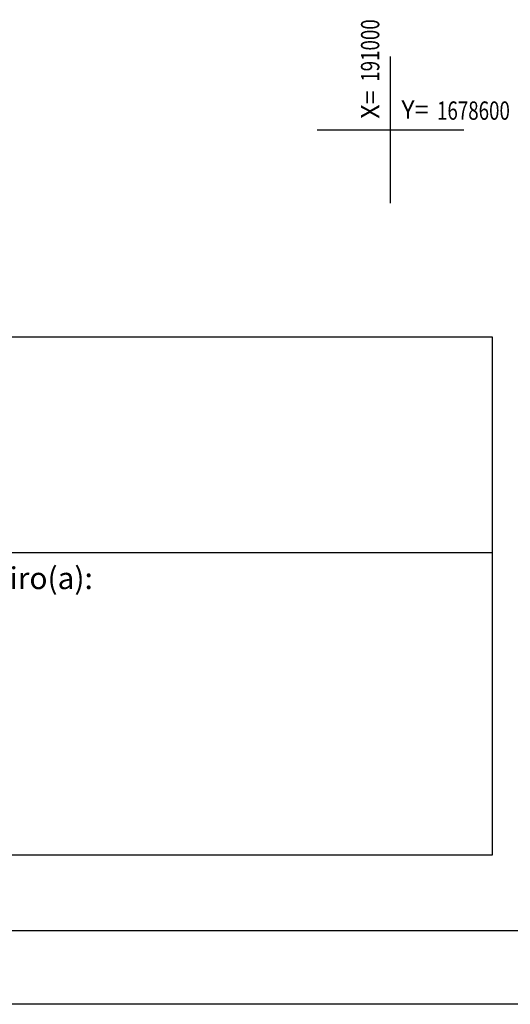
# Model space of a CAD drawing. Extents: x 190421 to 376096, y 1678005 to 3357069.
# Drawn here: x 190975 to 191008, y 1678540 to 1678608 of the extents above; entities that cross this region are included whole.
import ezdxf

# ---------------------------------------------------------------- set-up
doc = ezdxf.new("R2010")
doc.units = 0
doc.header["$MEASUREMENT"] = 0
doc.layers.get('0').update_dxf_attribs({"linetype": 'CONTINUOUS'})
for name, color, linetype in [('COORDENADAS', 7, 'CONTINUOUS'), ('PRINT_A4_A3', 7, 'CONTINUOUS'), ('T-TEXTP', 7, 'CONTINUOUS')]:
    doc.layers.add(name, color=color, linetype=linetype)
doc.styles.add('X', font='ROMANS.SHX', dxfattribs={"width": 0.75, "height": 5})

# ---------------------------------------------------------------- blocks, each defined once
blk = doc.blocks.new('COORD')
for points in [[(0, -20), (0, 20)], [(-20, 0), (20, 0)]]:
    blk.add_lwpolyline(points)
for s, rotation, p in [('X=', 90, (-3, 3)), ('Y=', 359.99, (3, 3))]:
    blk.add_text(s, height=5, rotation=rotation).set_placement(p)
at = {"style": 'X', "width": 0.75}
blk.add_attdef('00.000', (-3.02, 13.09), '', height=5, rotation=90, dxfattribs=at)
blk.add_attdef('00.000', (12.72, 2.72), '', height=5, dxfattribs=at)

msp = doc.modelspace()

# ---------------------------------------------------------------- linework, layer by layer
at = {"layer": 'PRINT_A4_A3'}
for p, q in [((190897.86243, 1678585.88345), (191006.94276, 1678585.88345)), ((191006.94276, 1678585.88345), (191006.94276, 1678550.53928)), ((191006.94276, 1678550.53928), (190897.86243, 1678550.53928))]:
    msp.add_line(p, q, dxfattribs=at)
at = {"layer": 'PRINT_A4_A3', "color": 255}
for points in [[(190810.19343, 1678540.37846), (190810.19343, 1678728.14781), (191083.64101, 1678728.14781), (191083.64101, 1678540.37846)], [(190815.19343, 1678545.37846), (190815.19343, 1678723.14781), (191078.64101, 1678723.14781), (191078.64101, 1678545.37846)]]:
    msp.add_lwpolyline(points, close=True, dxfattribs=at)
at = {"layer": 'T-TEXTP'}
msp.add_line((190897.86243, 1678571.17276), (191006.94276, 1678571.17276), dxfattribs=at)

# ---------------------------------------------------------------- block references
at = {"layer": 'COORDENADAS'}
ref = msp.add_blockref('COORD', (190999.99995, 1678599.99977), dxfattribs=dict(at, xscale=0.25, yscale=0.25, zscale=0.25, rotation=359.9999462308656))
ref.add_attrib('00.000', '191000', (190999.24619, 1678603.27227), dxfattribs={"layer": '0', "height": 1.25, "rotation": 89.9999462, "style": 'X', "width": 0.75})
ref.add_attrib('00.000', '1678600', (191003.17983, 1678600.67904), dxfattribs={"layer": '0', "height": 1.25, "rotation": 359.9999462, "style": 'X', "width": 0.75})
ref = msp.add_blockref('COORD', (190999.99995, 1678599.99977), dxfattribs=dict(at, xscale=0.25, yscale=0.25, zscale=0.25, rotation=359.9999462308656))
ref.add_attrib('00.000', '191000', (190999.24619, 1678603.27227), dxfattribs={"layer": '0', "height": 1.25, "rotation": 89.9999462, "style": 'X', "width": 0.75})
ref.add_attrib('00.000', '1678600', (191003.17983, 1678600.67904), dxfattribs={"layer": '0', "height": 1.25, "rotation": 359.9999462, "style": 'X', "width": 0.75})

# ---------------------------------------------------------------- texts
at = {"layer": 'T-TEXTP', "insert": (190965.71941, 1678570.17683), "char_height": 1.4927162, "attachment_point": 1}
msp.add_mtext('{\\fArial|b0|i0|c0|p34;Engenheiro(a):}', dxfattribs=at)

doc.saveas('drawing.dxf')
